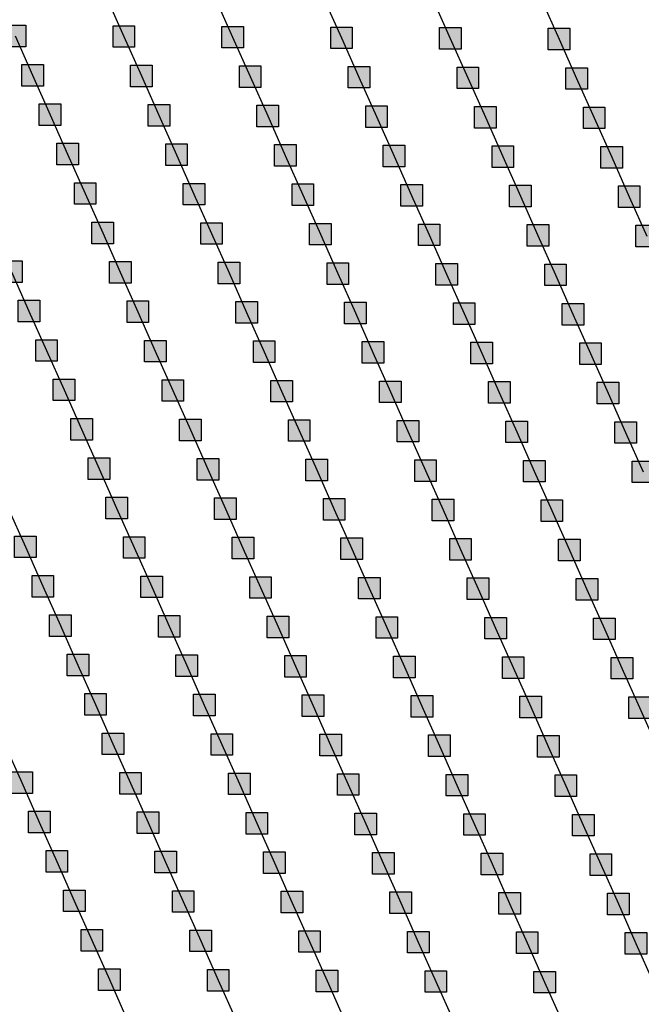
# Model space of a CAD drawing. Units: millimetres. Extents: x -2 to 772, y -2 to 772.
# Drawn here: x 562 to 577, y 439 to 462 of the extents above; entities that cross this region are included whole.
import ezdxf

# ---------------------------------------------------------------- set-up
doc = ezdxf.new("R2010")
doc.units = ezdxf.units.MM
doc.header["$MEASUREMENT"] = 0
doc.layers.add('Lateral pipes', color=7, linetype='Continuous')

msp = doc.modelspace()

# ---------------------------------------------------------------- hatches: boundary and pattern name
at = {"layer": 'Lateral pipes'}
for points in [[(562.459, 462.12), (562.459, 462.12), (562.459, 461.62), (561.959, 461.62), (561.959, 462.12), (562.459, 462.12), (562.459, 462.12)], [(564.984, 462.105), (564.984, 462.105), (564.984, 461.605), (564.484, 461.605), (564.484, 462.105), (564.984, 462.105), (564.984, 462.105)], [(567.508, 462.09), (567.508, 462.09), (567.508, 461.59), (567.008, 461.59), (567.008, 462.09), (567.508, 462.09), (567.508, 462.09)], [(570.032, 462.076), (570.032, 462.076), (570.032, 461.576), (569.532, 461.576), (569.532, 462.076), (570.032, 462.076), (570.032, 462.076)], [(572.556, 462.061), (572.556, 462.061), (572.556, 461.561), (572.056, 461.561), (572.056, 462.061), (572.556, 462.061), (572.556, 462.061)], [(575.081, 462.046), (575.081, 462.046), (575.081, 461.546), (574.581, 461.546), (574.581, 462.046), (575.081, 462.046), (575.081, 462.046)], [(562.866, 461.206), (562.866, 461.206), (562.866, 460.706), (562.366, 460.706), (562.366, 461.206), (562.866, 461.206), (562.866, 461.206)], [(565.39, 461.191), (565.39, 461.191), (565.39, 460.691), (564.89, 460.691), (564.89, 461.191), (565.39, 461.191), (565.39, 461.191)], [(567.915, 461.177), (567.915, 461.177), (567.915, 460.677), (567.415, 460.677), (567.415, 461.177), (567.915, 461.177), (567.915, 461.177)], [(570.439, 461.162), (570.439, 461.162), (570.439, 460.662), (569.939, 460.662), (569.939, 461.162), (570.439, 461.162), (570.439, 461.162)], [(572.963, 461.147), (572.963, 461.147), (572.963, 460.647), (572.463, 460.647), (572.463, 461.147), (572.963, 461.147), (572.963, 461.147)], [(575.487, 461.133), (575.487, 461.133), (575.487, 460.633), (574.987, 460.633), (574.987, 461.133), (575.487, 461.133), (575.487, 461.133)], [(563.273, 460.293), (563.273, 460.293), (563.273, 459.793), (562.773, 459.793), (562.773, 460.293), (563.273, 460.293), (563.273, 460.293)], [(565.797, 460.278), (565.797, 460.278), (565.797, 459.778), (565.297, 459.778), (565.297, 460.278), (565.797, 460.278), (565.797, 460.278)], [(568.321, 460.263), (568.321, 460.263), (568.321, 459.763), (567.821, 459.763), (567.821, 460.263), (568.321, 460.263), (568.321, 460.263)], [(570.846, 460.248), (570.846, 460.248), (570.846, 459.748), (570.346, 459.748), (570.346, 460.248), (570.846, 460.248), (570.846, 460.248)], [(573.37, 460.234), (573.37, 460.234), (573.37, 459.734), (572.87, 459.734), (572.87, 460.234), (573.37, 460.234), (573.37, 460.234)], [(575.894, 460.219), (575.894, 460.219), (575.894, 459.719), (575.394, 459.719), (575.394, 460.219), (575.894, 460.219), (575.894, 460.219)], [(563.68, 459.379), (563.68, 459.379), (563.68, 458.879), (563.18, 458.879), (563.18, 459.379), (563.68, 459.379), (563.68, 459.379)], [(566.204, 459.364), (566.204, 459.364), (566.204, 458.864), (565.704, 458.864), (565.704, 459.364), (566.204, 459.364), (566.204, 459.364)], [(568.728, 459.35), (568.728, 459.35), (568.728, 458.85), (568.228, 458.85), (568.228, 459.35), (568.728, 459.35), (568.728, 459.35)], [(571.252, 459.335), (571.252, 459.335), (571.252, 458.835), (570.752, 458.835), (570.752, 459.335), (571.252, 459.335), (571.252, 459.335)], [(573.776, 459.32), (573.776, 459.32), (573.776, 458.82), (573.276, 458.82), (573.276, 459.32), (573.776, 459.32), (573.776, 459.32)], [(576.301, 459.305), (576.301, 459.305), (576.301, 458.805), (575.801, 458.805), (575.801, 459.305), (576.301, 459.305), (576.301, 459.305)], [(564.086, 458.466), (564.086, 458.466), (564.086, 457.966), (563.586, 457.966), (563.586, 458.466), (564.086, 458.466), (564.086, 458.466)], [(566.611, 458.451), (566.611, 458.451), (566.611, 457.951), (566.111, 457.951), (566.111, 458.451), (566.611, 458.451), (566.611, 458.451)], [(569.135, 458.436), (569.135, 458.436), (569.135, 457.936), (568.635, 457.936), (568.635, 458.436), (569.135, 458.436), (569.135, 458.436)], [(571.659, 458.421), (571.659, 458.421), (571.659, 457.921), (571.159, 457.921), (571.159, 458.421), (571.659, 458.421), (571.659, 458.421)], [(574.183, 458.407), (574.183, 458.407), (574.183, 457.907), (573.683, 457.907), (573.683, 458.407), (574.183, 458.407), (574.183, 458.407)], [(576.707, 458.392), (576.707, 458.392), (576.707, 457.892), (576.207, 457.892), (576.207, 458.392), (576.707, 458.392), (576.707, 458.392)], [(564.493, 457.552), (564.493, 457.552), (564.493, 457.052), (563.993, 457.052), (563.993, 457.552), (564.493, 457.552), (564.493, 457.552)], [(567.017, 457.537), (567.017, 457.537), (567.017, 457.037), (566.517, 457.037), (566.517, 457.537), (567.017, 457.537), (567.017, 457.537)], [(569.542, 457.523), (569.542, 457.523), (569.542, 457.023), (569.042, 457.023), (569.042, 457.523), (569.542, 457.523), (569.542, 457.523)], [(572.066, 457.508), (572.066, 457.508), (572.066, 457.008), (571.566, 457.008), (571.566, 457.508), (572.066, 457.508), (572.066, 457.508)], [(574.59, 457.493), (574.59, 457.493), (574.59, 456.993), (574.09, 456.993), (574.09, 457.493), (574.59, 457.493), (574.59, 457.493)], [(577.114, 457.478), (577.114, 457.478), (577.114, 456.978), (576.614, 456.978), (576.614, 457.478), (577.114, 457.478), (577.114, 457.478)], [(562.376, 456.653), (562.376, 456.653), (562.376, 456.153), (561.876, 456.153), (561.876, 456.653), (562.376, 456.653), (562.376, 456.653)], [(564.9, 456.638), (564.9, 456.638), (564.9, 456.138), (564.4, 456.138), (564.4, 456.638), (564.9, 456.638), (564.9, 456.638)], [(567.424, 456.624), (567.424, 456.624), (567.424, 456.124), (566.924, 456.124), (566.924, 456.624), (567.424, 456.624), (567.424, 456.624)], [(569.948, 456.609), (569.948, 456.609), (569.948, 456.109), (569.448, 456.109), (569.448, 456.609), (569.948, 456.609), (569.948, 456.609)], [(572.472, 456.594), (572.472, 456.594), (572.472, 456.094), (571.972, 456.094), (571.972, 456.594), (572.472, 456.594), (572.472, 456.594)], [(574.997, 456.579), (574.997, 456.579), (574.997, 456.079), (574.497, 456.079), (574.497, 456.579), (574.997, 456.579), (574.997, 456.579)], [(562.782, 455.74), (562.782, 455.74), (562.782, 455.24), (562.282, 455.24), (562.282, 455.74), (562.782, 455.74), (562.782, 455.74)], [(565.307, 455.725), (565.307, 455.725), (565.307, 455.225), (564.807, 455.225), (564.807, 455.725), (565.307, 455.725), (565.307, 455.725)], [(567.831, 455.71), (567.831, 455.71), (567.831, 455.21), (567.331, 455.21), (567.331, 455.71), (567.831, 455.71), (567.831, 455.71)], [(570.355, 455.695), (570.355, 455.695), (570.355, 455.195), (569.855, 455.195), (569.855, 455.695), (570.355, 455.695), (570.355, 455.695)], [(572.879, 455.681), (572.879, 455.681), (572.879, 455.181), (572.379, 455.181), (572.379, 455.681), (572.879, 455.681), (572.879, 455.681)], [(575.403, 455.666), (575.403, 455.666), (575.403, 455.166), (574.903, 455.166), (574.903, 455.666), (575.403, 455.666), (575.403, 455.666)], [(563.189, 454.826), (563.189, 454.826), (563.189, 454.326), (562.689, 454.326), (562.689, 454.826), (563.189, 454.826), (563.189, 454.826)], [(565.713, 454.811), (565.713, 454.811), (565.713, 454.311), (565.213, 454.311), (565.213, 454.811), (565.713, 454.811), (565.713, 454.811)], [(568.238, 454.797), (568.238, 454.797), (568.238, 454.297), (567.738, 454.297), (567.738, 454.797), (568.238, 454.797), (568.238, 454.797)], [(570.762, 454.782), (570.762, 454.782), (570.762, 454.282), (570.262, 454.282), (570.262, 454.782), (570.762, 454.782), (570.762, 454.782)], [(573.286, 454.767), (573.286, 454.767), (573.286, 454.267), (572.786, 454.267), (572.786, 454.767), (573.286, 454.767), (573.286, 454.767)], [(575.81, 454.752), (575.81, 454.752), (575.81, 454.252), (575.31, 454.252), (575.31, 454.752), (575.81, 454.752), (575.81, 454.752)], [(563.596, 453.913), (563.596, 453.913), (563.596, 453.413), (563.096, 453.413), (563.096, 453.913), (563.596, 453.913), (563.596, 453.913)], [(566.12, 453.898), (566.12, 453.898), (566.12, 453.398), (565.62, 453.398), (565.62, 453.898), (566.12, 453.898), (566.12, 453.898)], [(568.644, 453.883), (568.644, 453.883), (568.644, 453.383), (568.144, 453.383), (568.144, 453.883), (568.644, 453.883), (568.644, 453.883)], [(571.168, 453.868), (571.168, 453.868), (571.168, 453.368), (570.668, 453.368), (570.668, 453.868), (571.168, 453.868), (571.168, 453.868)], [(573.693, 453.854), (573.693, 453.854), (573.693, 453.354), (573.193, 453.354), (573.193, 453.854), (573.693, 453.854), (573.693, 453.854)], [(576.217, 453.839), (576.217, 453.839), (576.217, 453.339), (575.717, 453.339), (575.717, 453.839), (576.217, 453.839), (576.217, 453.839)], [(564.003, 452.999), (564.003, 452.999), (564.003, 452.499), (563.503, 452.499), (563.503, 452.999), (564.003, 452.999), (564.003, 452.999)], [(566.527, 452.984), (566.527, 452.984), (566.527, 452.484), (566.027, 452.484), (566.027, 452.984), (566.527, 452.984), (566.527, 452.984)], [(569.051, 452.97), (569.051, 452.97), (569.051, 452.47), (568.551, 452.47), (568.551, 452.97), (569.051, 452.97), (569.051, 452.97)], [(571.575, 452.955), (571.575, 452.955), (571.575, 452.455), (571.075, 452.455), (571.075, 452.955), (571.575, 452.955), (571.575, 452.955)], [(574.099, 452.94), (574.099, 452.94), (574.099, 452.44), (573.599, 452.44), (573.599, 452.94), (574.099, 452.94), (574.099, 452.94)], [(576.624, 452.925), (576.624, 452.925), (576.624, 452.425), (576.124, 452.425), (576.124, 452.925), (576.624, 452.925), (576.624, 452.925)], [(564.409, 452.085), (564.409, 452.085), (564.409, 451.585), (563.909, 451.585), (563.909, 452.085), (564.409, 452.085), (564.409, 452.085)], [(566.934, 452.071), (566.934, 452.071), (566.934, 451.571), (566.434, 451.571), (566.434, 452.071), (566.934, 452.071), (566.934, 452.071)], [(569.458, 452.056), (569.458, 452.056), (569.458, 451.556), (568.958, 451.556), (568.958, 452.056), (569.458, 452.056), (569.458, 452.056)], [(571.982, 452.041), (571.982, 452.041), (571.982, 451.541), (571.482, 451.541), (571.482, 452.041), (571.982, 452.041), (571.982, 452.041)], [(574.506, 452.027), (574.506, 452.027), (574.506, 451.527), (574.006, 451.527), (574.006, 452.027), (574.506, 452.027), (574.506, 452.027)], [(577.03, 452.012), (577.03, 452.012), (577.03, 451.512), (576.53, 451.512), (576.53, 452.012), (577.03, 452.012), (577.03, 452.012)], [(564.816, 451.172), (564.816, 451.172), (564.816, 450.672), (564.316, 450.672), (564.316, 451.172), (564.816, 451.172), (564.816, 451.172)], [(567.34, 451.157), (567.34, 451.157), (567.34, 450.657), (566.84, 450.657), (566.84, 451.157), (567.34, 451.157), (567.34, 451.157)], [(569.864, 451.142), (569.864, 451.142), (569.864, 450.642), (569.364, 450.642), (569.364, 451.142), (569.864, 451.142), (569.864, 451.142)], [(572.389, 451.128), (572.389, 451.128), (572.389, 450.628), (571.889, 450.628), (571.889, 451.128), (572.389, 451.128), (572.389, 451.128)], [(574.913, 451.113), (574.913, 451.113), (574.913, 450.613), (574.413, 450.613), (574.413, 451.113), (574.913, 451.113), (574.913, 451.113)], [(562.699, 450.273), (562.699, 450.273), (562.699, 449.773), (562.199, 449.773), (562.199, 450.273), (562.699, 450.273), (562.699, 450.273)], [(565.223, 450.258), (565.223, 450.258), (565.223, 449.758), (564.723, 449.758), (564.723, 450.258), (565.223, 450.258), (565.223, 450.258)], [(567.747, 450.244), (567.747, 450.244), (567.747, 449.744), (567.247, 449.744), (567.247, 450.244), (567.747, 450.244), (567.747, 450.244)], [(570.271, 450.229), (570.271, 450.229), (570.271, 449.729), (569.771, 449.729), (569.771, 450.229), (570.271, 450.229), (570.271, 450.229)], [(572.795, 450.214), (572.795, 450.214), (572.795, 449.714), (572.295, 449.714), (572.295, 450.214), (572.795, 450.214), (572.795, 450.214)], [(575.32, 450.199), (575.32, 450.199), (575.32, 449.699), (574.82, 449.699), (574.82, 450.199), (575.32, 450.199), (575.32, 450.199)], [(563.105, 449.359), (563.105, 449.359), (563.105, 448.859), (562.605, 448.859), (562.605, 449.359), (563.105, 449.359), (563.105, 449.359)], [(565.63, 449.345), (565.63, 449.345), (565.63, 448.845), (565.13, 448.845), (565.13, 449.345), (565.63, 449.345), (565.63, 449.345)], [(568.154, 449.33), (568.154, 449.33), (568.154, 448.83), (567.654, 448.83), (567.654, 449.33), (568.154, 449.33), (568.154, 449.33)], [(570.678, 449.315), (570.678, 449.315), (570.678, 448.815), (570.178, 448.815), (570.178, 449.315), (570.678, 449.315), (570.678, 449.315)], [(573.202, 449.301), (573.202, 449.301), (573.202, 448.801), (572.702, 448.801), (572.702, 449.301), (573.202, 449.301), (573.202, 449.301)], [(575.726, 449.286), (575.726, 449.286), (575.726, 448.786), (575.226, 448.786), (575.226, 449.286), (575.726, 449.286), (575.726, 449.286)], [(563.512, 448.446), (563.512, 448.446), (563.512, 447.946), (563.012, 447.946), (563.012, 448.446), (563.512, 448.446), (563.512, 448.446)], [(566.036, 448.431), (566.036, 448.431), (566.036, 447.931), (565.536, 447.931), (565.536, 448.431), (566.036, 448.431), (566.036, 448.431)], [(568.56, 448.417), (568.56, 448.417), (568.56, 447.917), (568.06, 447.917), (568.06, 448.417), (568.56, 448.417), (568.56, 448.417)], [(571.085, 448.402), (571.085, 448.402), (571.085, 447.902), (570.585, 447.902), (570.585, 448.402), (571.085, 448.402), (571.085, 448.402)], [(573.609, 448.387), (573.609, 448.387), (573.609, 447.887), (573.109, 447.887), (573.109, 448.387), (573.609, 448.387), (573.609, 448.387)], [(576.133, 448.372), (576.133, 448.372), (576.133, 447.872), (575.633, 447.872), (575.633, 448.372), (576.133, 448.372), (576.133, 448.372)], [(563.919, 447.532), (563.919, 447.532), (563.919, 447.032), (563.419, 447.032), (563.419, 447.532), (563.919, 447.532), (563.919, 447.532)], [(566.443, 447.518), (566.443, 447.518), (566.443, 447.018), (565.943, 447.018), (565.943, 447.518), (566.443, 447.518), (566.443, 447.518)], [(568.967, 447.503), (568.967, 447.503), (568.967, 447.003), (568.467, 447.003), (568.467, 447.503), (568.967, 447.503), (568.967, 447.503)], [(571.491, 447.488), (571.491, 447.488), (571.491, 446.988), (570.991, 446.988), (570.991, 447.488), (571.491, 447.488), (571.491, 447.488)], [(574.016, 447.474), (574.016, 447.474), (574.016, 446.974), (573.516, 446.974), (573.516, 447.474), (574.016, 447.474), (574.016, 447.474)], [(576.54, 447.459), (576.54, 447.459), (576.54, 446.959), (576.04, 446.959), (576.04, 447.459), (576.54, 447.459), (576.54, 447.459)], [(564.326, 446.619), (564.326, 446.619), (564.326, 446.119), (563.826, 446.119), (563.826, 446.619), (564.326, 446.619), (564.326, 446.619)], [(566.85, 446.604), (566.85, 446.604), (566.85, 446.104), (566.35, 446.104), (566.35, 446.604), (566.85, 446.604), (566.85, 446.604)], [(569.374, 446.589), (569.374, 446.589), (569.374, 446.089), (568.874, 446.089), (568.874, 446.589), (569.374, 446.589), (569.374, 446.589)], [(571.898, 446.575), (571.898, 446.575), (571.898, 446.075), (571.398, 446.075), (571.398, 446.575), (571.898, 446.575), (571.898, 446.575)], [(574.422, 446.56), (574.422, 446.56), (574.422, 446.06), (573.922, 446.06), (573.922, 446.56), (574.422, 446.56), (574.422, 446.56)], [(576.947, 446.545), (576.947, 446.545), (576.947, 446.045), (576.447, 446.045), (576.447, 446.545), (576.947, 446.545), (576.947, 446.545)], [(564.732, 445.705), (564.732, 445.705), (564.732, 445.205), (564.232, 445.205), (564.232, 445.705), (564.732, 445.705), (564.732, 445.705)], [(567.256, 445.691), (567.256, 445.691), (567.256, 445.191), (566.756, 445.191), (566.756, 445.691), (567.256, 445.691), (567.256, 445.691)], [(569.781, 445.676), (569.781, 445.676), (569.781, 445.176), (569.281, 445.176), (569.281, 445.676), (569.781, 445.676), (569.781, 445.676)], [(572.305, 445.661), (572.305, 445.661), (572.305, 445.161), (571.805, 445.161), (571.805, 445.661), (572.305, 445.661), (572.305, 445.661)], [(574.829, 445.646), (574.829, 445.646), (574.829, 445.146), (574.329, 445.146), (574.329, 445.646), (574.829, 445.646), (574.829, 445.646)], [(562.615, 444.807), (562.615, 444.807), (562.615, 444.307), (562.115, 444.307), (562.115, 444.807), (562.615, 444.807), (562.615, 444.807)], [(565.139, 444.792), (565.139, 444.792), (565.139, 444.292), (564.639, 444.292), (564.639, 444.792), (565.139, 444.792), (565.139, 444.792)], [(567.663, 444.777), (567.663, 444.777), (567.663, 444.277), (567.163, 444.277), (567.163, 444.777), (567.663, 444.777), (567.663, 444.777)], [(570.187, 444.762), (570.187, 444.762), (570.187, 444.262), (569.687, 444.262), (569.687, 444.762), (570.187, 444.762), (570.187, 444.762)], [(572.712, 444.748), (572.712, 444.748), (572.712, 444.248), (572.212, 444.248), (572.212, 444.748), (572.712, 444.748), (572.712, 444.748)], [(575.236, 444.733), (575.236, 444.733), (575.236, 444.233), (574.736, 444.233), (574.736, 444.733), (575.236, 444.733), (575.236, 444.733)], [(563.021, 443.893), (563.021, 443.893), (563.021, 443.393), (562.521, 443.393), (562.521, 443.893), (563.021, 443.893), (563.021, 443.893)], [(565.546, 443.878), (565.546, 443.878), (565.546, 443.378), (565.046, 443.378), (565.046, 443.878), (565.546, 443.878), (565.546, 443.878)], [(568.07, 443.863), (568.07, 443.863), (568.07, 443.363), (567.57, 443.363), (567.57, 443.863), (568.07, 443.863), (568.07, 443.863)], [(570.594, 443.849), (570.594, 443.849), (570.594, 443.349), (570.094, 443.349), (570.094, 443.849), (570.594, 443.849), (570.594, 443.849)], [(573.118, 443.834), (573.118, 443.834), (573.118, 443.334), (572.618, 443.334), (572.618, 443.834), (573.118, 443.834), (573.118, 443.834)], [(575.643, 443.819), (575.643, 443.819), (575.643, 443.319), (575.143, 443.319), (575.143, 443.819), (575.643, 443.819), (575.643, 443.819)], [(563.428, 442.979), (563.428, 442.979), (563.428, 442.479), (562.928, 442.479), (562.928, 442.979), (563.428, 442.979), (563.428, 442.979)], [(565.952, 442.965), (565.952, 442.965), (565.952, 442.465), (565.452, 442.465), (565.452, 442.965), (565.952, 442.965), (565.952, 442.965)], [(568.477, 442.95), (568.477, 442.95), (568.477, 442.45), (567.977, 442.45), (567.977, 442.95), (568.477, 442.95), (568.477, 442.95)], [(571.001, 442.935), (571.001, 442.935), (571.001, 442.435), (570.501, 442.435), (570.501, 442.935), (571.001, 442.935), (571.001, 442.935)], [(573.525, 442.921), (573.525, 442.921), (573.525, 442.421), (573.025, 442.421), (573.025, 442.921), (573.525, 442.921), (573.525, 442.921)], [(576.049, 442.906), (576.049, 442.906), (576.049, 442.406), (575.549, 442.406), (575.549, 442.906), (576.049, 442.906), (576.049, 442.906)], [(563.835, 442.066), (563.835, 442.066), (563.835, 441.566), (563.335, 441.566), (563.335, 442.066), (563.835, 442.066), (563.835, 442.066)], [(566.359, 442.051), (566.359, 442.051), (566.359, 441.551), (565.859, 441.551), (565.859, 442.051), (566.359, 442.051), (566.359, 442.051)], [(568.883, 442.036), (568.883, 442.036), (568.883, 441.536), (568.383, 441.536), (568.383, 442.036), (568.883, 442.036), (568.883, 442.036)], [(571.408, 442.022), (571.408, 442.022), (571.408, 441.522), (570.908, 441.522), (570.908, 442.022), (571.408, 442.022), (571.408, 442.022)], [(573.932, 442.007), (573.932, 442.007), (573.932, 441.507), (573.432, 441.507), (573.432, 442.007), (573.932, 442.007), (573.932, 442.007)], [(576.456, 441.992), (576.456, 441.992), (576.456, 441.492), (575.956, 441.492), (575.956, 441.992), (576.456, 441.992), (576.456, 441.992)], [(564.242, 441.152), (564.242, 441.152), (564.242, 440.652), (563.742, 440.652), (563.742, 441.152), (564.242, 441.152), (564.242, 441.152)], [(566.766, 441.138), (566.766, 441.138), (566.766, 440.638), (566.266, 440.638), (566.266, 441.138), (566.766, 441.138), (566.766, 441.138)], [(569.29, 441.123), (569.29, 441.123), (569.29, 440.623), (568.79, 440.623), (568.79, 441.123), (569.29, 441.123), (569.29, 441.123)], [(571.814, 441.108), (571.814, 441.108), (571.814, 440.608), (571.314, 440.608), (571.314, 441.108), (571.814, 441.108), (571.814, 441.108)], [(574.339, 441.093), (574.339, 441.093), (574.339, 440.593), (573.839, 440.593), (573.839, 441.093), (574.339, 441.093), (574.339, 441.093)], [(576.863, 441.079), (576.863, 441.079), (576.863, 440.579), (576.363, 440.579), (576.363, 441.079), (576.863, 441.079), (576.863, 441.079)], [(564.648, 440.239), (564.648, 440.239), (564.648, 439.739), (564.148, 439.739), (564.148, 440.239), (564.648, 440.239), (564.648, 440.239)], [(567.173, 440.224), (567.173, 440.224), (567.173, 439.724), (566.673, 439.724), (566.673, 440.224), (567.173, 440.224), (567.173, 440.224)], [(569.697, 440.209), (569.697, 440.209), (569.697, 439.709), (569.197, 439.709), (569.197, 440.209), (569.697, 440.209), (569.697, 440.209)], [(572.221, 440.195), (572.221, 440.195), (572.221, 439.695), (571.721, 439.695), (571.721, 440.195), (572.221, 440.195), (572.221, 440.195)], [(574.745, 440.18), (574.745, 440.18), (574.745, 439.68), (574.245, 439.68), (574.245, 440.18), (574.745, 440.18), (574.745, 440.18)]]:
    msp.add_hatch(color=150, dxfattribs=at).paths.add_polyline_path(points)

# ---------------------------------------------------------------- linework, layer by layer
at = {"layer": 'Lateral pipes', "color": 9}
for p, q in [((564.327, 462.769), (564.734, 461.855)), ((566.851, 462.754), (567.258, 461.84)), ((569.375, 462.739), (569.782, 461.826)), ((571.9, 462.724), (572.306, 461.811)), ((574.424, 462.71), (574.831, 461.796)), ((562.209, 461.87), (562.616, 460.956)), ((564.734, 461.855), (565.14, 460.941)), ((567.258, 461.84), (567.665, 460.927)), ((569.782, 461.826), (570.189, 460.912)), ((572.306, 461.811), (572.713, 460.897)), ((574.831, 461.796), (575.237, 460.883)), ((562.616, 460.956), (563.023, 460.043)), ((565.14, 460.941), (565.547, 460.028)), ((567.665, 460.927), (568.071, 460.013)), ((570.189, 460.912), (570.596, 459.998)), ((572.713, 460.897), (573.12, 459.984)), ((575.237, 460.883), (575.644, 459.969)), ((563.023, 460.043), (563.43, 459.129)), ((565.547, 460.028), (565.954, 459.114)), ((568.071, 460.013), (568.478, 459.1)), ((570.596, 459.998), (571.002, 459.085)), ((573.12, 459.984), (573.526, 459.07)), ((575.644, 459.969), (576.051, 459.055)), ((563.43, 459.129), (563.836, 458.216)), ((565.954, 459.114), (566.361, 458.201)), ((568.478, 459.1), (568.885, 458.186)), ((571.002, 459.085), (571.409, 458.171)), ((573.526, 459.07), (573.933, 458.157)), ((576.051, 459.055), (576.457, 458.142)), ((563.836, 458.216), (564.243, 457.302)), ((566.361, 458.201), (566.767, 457.287)), ((568.885, 458.186), (569.292, 457.273)), ((571.409, 458.171), (571.816, 457.258)), ((573.933, 458.157), (574.34, 457.243)), ((576.457, 458.142), (576.864, 457.228)), ((564.243, 457.302), (564.65, 456.388)), ((566.767, 457.287), (567.174, 456.374)), ((569.292, 457.273), (569.698, 456.359)), ((571.816, 457.258), (572.222, 456.344)), ((574.34, 457.243), (574.747, 456.329)), ((562.126, 456.403), (562.532, 455.49)), ((564.65, 456.388), (565.057, 455.475)), ((567.174, 456.374), (567.581, 455.46)), ((569.698, 456.359), (570.105, 455.445)), ((572.222, 456.344), (572.629, 455.431)), ((574.747, 456.329), (575.153, 455.416)), ((562.532, 455.49), (562.939, 454.576)), ((565.057, 455.475), (565.463, 454.561)), ((567.581, 455.46), (567.988, 454.547)), ((570.105, 455.445), (570.512, 454.532)), ((572.629, 455.431), (573.036, 454.517)), ((575.153, 455.416), (575.56, 454.502)), ((562.939, 454.576), (563.346, 453.663)), ((565.463, 454.561), (565.87, 453.648)), ((567.988, 454.547), (568.394, 453.633)), ((570.512, 454.532), (570.918, 453.618)), ((573.036, 454.517), (573.443, 453.604)), ((575.56, 454.502), (575.967, 453.589)), ((563.346, 453.663), (563.753, 452.749)), ((565.87, 453.648), (566.277, 452.734)), ((568.394, 453.633), (568.801, 452.72)), ((570.918, 453.618), (571.325, 452.705)), ((573.443, 453.604), (573.849, 452.69)), ((575.967, 453.589), (576.374, 452.675)), ((563.753, 452.749), (564.159, 451.835)), ((566.277, 452.734), (566.684, 451.821)), ((568.801, 452.72), (569.208, 451.806)), ((571.325, 452.705), (571.732, 451.791)), ((573.849, 452.69), (574.256, 451.777)), ((576.374, 452.675), (576.78, 451.762)), ((564.159, 451.835), (564.566, 450.922)), ((566.684, 451.821), (567.09, 450.907)), ((569.208, 451.806), (569.614, 450.892)), ((571.732, 451.791), (572.139, 450.878)), ((574.256, 451.777), (574.663, 450.863)), ((562.042, 450.937), (562.449, 450.023)), ((564.566, 450.922), (564.973, 450.008)), ((567.09, 450.907), (567.497, 449.994)), ((569.614, 450.892), (570.021, 449.979)), ((572.139, 450.878), (572.545, 449.964)), ((574.663, 450.863), (575.07, 449.949)), ((562.449, 450.023), (562.855, 449.109)), ((564.973, 450.008), (565.38, 449.095)), ((567.497, 449.994), (567.904, 449.08)), ((570.021, 449.979), (570.428, 449.065)), ((572.545, 449.964), (572.952, 449.051)), ((575.07, 449.949), (575.476, 449.036)), ((562.855, 449.109), (563.262, 448.196)), ((565.38, 449.095), (565.786, 448.181)), ((567.904, 449.08), (568.31, 448.167)), ((570.428, 449.065), (570.835, 448.152)), ((572.952, 449.051), (573.359, 448.137)), ((575.476, 449.036), (575.883, 448.122)), ((563.262, 448.196), (563.669, 447.282)), ((565.786, 448.181), (566.193, 447.268)), ((568.31, 448.167), (568.717, 447.253)), ((570.835, 448.152), (571.241, 447.238)), ((573.359, 448.137), (573.766, 447.224)), ((575.883, 448.122), (576.29, 447.209)), ((563.669, 447.282), (564.076, 446.369)), ((566.193, 447.268), (566.6, 446.354)), ((568.717, 447.253), (569.124, 446.339)), ((571.241, 447.238), (571.648, 446.325)), ((573.766, 447.224), (574.172, 446.31)), ((576.29, 447.209), (576.697, 446.295)), ((564.076, 446.369), (564.482, 445.455)), ((566.6, 446.354), (567.006, 445.441)), ((569.124, 446.339), (569.531, 445.426)), ((571.648, 446.325), (572.055, 445.411)), ((574.172, 446.31), (574.579, 445.396)), ((576.697, 446.295), (577.103, 445.382)), ((561.958, 445.47), (562.365, 444.557)), ((564.482, 445.455), (564.889, 444.542)), ((567.006, 445.441), (567.413, 444.527)), ((569.531, 445.426), (569.937, 444.512)), ((572.055, 445.411), (572.462, 444.498)), ((574.579, 445.396), (574.986, 444.483)), ((562.365, 444.557), (562.771, 443.643)), ((564.889, 444.542), (565.296, 443.628)), ((567.413, 444.527), (567.82, 443.613)), ((569.937, 444.512), (570.344, 443.599)), ((572.462, 444.498), (572.868, 443.584)), ((574.986, 444.483), (575.393, 443.569)), ((562.771, 443.643), (563.178, 442.729)), ((565.296, 443.628), (565.702, 442.715)), ((567.82, 443.613), (568.227, 442.7)), ((570.344, 443.599), (570.751, 442.685)), ((572.868, 443.584), (573.275, 442.671)), ((575.393, 443.569), (575.799, 442.656)), ((563.178, 442.729), (563.585, 441.816)), ((565.702, 442.715), (566.109, 441.801)), ((568.227, 442.7), (568.633, 441.786)), ((570.751, 442.685), (571.158, 441.772)), ((573.275, 442.671), (573.682, 441.757)), ((575.799, 442.656), (576.206, 441.742)), ((563.585, 441.816), (563.992, 440.902)), ((566.109, 441.801), (566.516, 440.888)), ((568.633, 441.786), (569.04, 440.873)), ((571.158, 441.772), (571.564, 440.858)), ((573.682, 441.757), (574.089, 440.843)), ((576.206, 441.742), (576.613, 440.829)), ((563.992, 440.902), (564.398, 439.989)), ((566.516, 440.888), (566.923, 439.974)), ((569.04, 440.873), (569.447, 439.959)), ((571.564, 440.858), (571.971, 439.945)), ((574.089, 440.843), (574.495, 439.93)), ((576.613, 440.829), (577.02, 439.915)), ((564.398, 439.989), (564.805, 439.075)), ((566.923, 439.974), (567.329, 439.061)), ((569.447, 439.959), (569.854, 439.046)), ((571.971, 439.945), (572.378, 439.031)), ((574.495, 439.93), (574.902, 439.016))]:
    msp.add_line(p, q, dxfattribs=at)
at = {"layer": 'Lateral pipes', "color": 150}
for points in [[(562.459, 462.12), (562.459, 462.12), (562.459, 461.62), (561.959, 461.62), (561.959, 462.12), (562.459, 462.12), (562.459, 462.12)], [(564.984, 462.105), (564.984, 462.105), (564.984, 461.605), (564.484, 461.605), (564.484, 462.105), (564.984, 462.105), (564.984, 462.105)], [(567.508, 462.09), (567.508, 462.09), (567.508, 461.59), (567.008, 461.59), (567.008, 462.09), (567.508, 462.09), (567.508, 462.09)], [(570.032, 462.076), (570.032, 462.076), (570.032, 461.576), (569.532, 461.576), (569.532, 462.076), (570.032, 462.076), (570.032, 462.076)], [(572.556, 462.061), (572.556, 462.061), (572.556, 461.561), (572.056, 461.561), (572.056, 462.061), (572.556, 462.061), (572.556, 462.061)], [(575.081, 462.046), (575.081, 462.046), (575.081, 461.546), (574.581, 461.546), (574.581, 462.046), (575.081, 462.046), (575.081, 462.046)], [(562.866, 461.206), (562.866, 461.206), (562.866, 460.706), (562.366, 460.706), (562.366, 461.206), (562.866, 461.206), (562.866, 461.206)], [(565.39, 461.191), (565.39, 461.191), (565.39, 460.691), (564.89, 460.691), (564.89, 461.191), (565.39, 461.191), (565.39, 461.191)], [(567.915, 461.177), (567.915, 461.177), (567.915, 460.677), (567.415, 460.677), (567.415, 461.177), (567.915, 461.177), (567.915, 461.177)], [(570.439, 461.162), (570.439, 461.162), (570.439, 460.662), (569.939, 460.662), (569.939, 461.162), (570.439, 461.162), (570.439, 461.162)], [(572.963, 461.147), (572.963, 461.147), (572.963, 460.647), (572.463, 460.647), (572.463, 461.147), (572.963, 461.147), (572.963, 461.147)], [(575.487, 461.133), (575.487, 461.133), (575.487, 460.633), (574.987, 460.633), (574.987, 461.133), (575.487, 461.133), (575.487, 461.133)], [(563.273, 460.293), (563.273, 460.293), (563.273, 459.793), (562.773, 459.793), (562.773, 460.293), (563.273, 460.293), (563.273, 460.293)], [(565.797, 460.278), (565.797, 460.278), (565.797, 459.778), (565.297, 459.778), (565.297, 460.278), (565.797, 460.278), (565.797, 460.278)], [(568.321, 460.263), (568.321, 460.263), (568.321, 459.763), (567.821, 459.763), (567.821, 460.263), (568.321, 460.263), (568.321, 460.263)], [(570.846, 460.248), (570.846, 460.248), (570.846, 459.748), (570.346, 459.748), (570.346, 460.248), (570.846, 460.248), (570.846, 460.248)], [(573.37, 460.234), (573.37, 460.234), (573.37, 459.734), (572.87, 459.734), (572.87, 460.234), (573.37, 460.234), (573.37, 460.234)], [(575.894, 460.219), (575.894, 460.219), (575.894, 459.719), (575.394, 459.719), (575.394, 460.219), (575.894, 460.219), (575.894, 460.219)], [(563.68, 459.379), (563.68, 459.379), (563.68, 458.879), (563.18, 458.879), (563.18, 459.379), (563.68, 459.379), (563.68, 459.379)], [(566.204, 459.364), (566.204, 459.364), (566.204, 458.864), (565.704, 458.864), (565.704, 459.364), (566.204, 459.364), (566.204, 459.364)], [(568.728, 459.35), (568.728, 459.35), (568.728, 458.85), (568.228, 458.85), (568.228, 459.35), (568.728, 459.35), (568.728, 459.35)], [(571.252, 459.335), (571.252, 459.335), (571.252, 458.835), (570.752, 458.835), (570.752, 459.335), (571.252, 459.335), (571.252, 459.335)], [(573.776, 459.32), (573.776, 459.32), (573.776, 458.82), (573.276, 458.82), (573.276, 459.32), (573.776, 459.32), (573.776, 459.32)], [(576.301, 459.305), (576.301, 459.305), (576.301, 458.805), (575.801, 458.805), (575.801, 459.305), (576.301, 459.305), (576.301, 459.305)], [(564.086, 458.466), (564.086, 458.466), (564.086, 457.966), (563.586, 457.966), (563.586, 458.466), (564.086, 458.466), (564.086, 458.466)], [(566.611, 458.451), (566.611, 458.451), (566.611, 457.951), (566.111, 457.951), (566.111, 458.451), (566.611, 458.451), (566.611, 458.451)], [(569.135, 458.436), (569.135, 458.436), (569.135, 457.936), (568.635, 457.936), (568.635, 458.436), (569.135, 458.436), (569.135, 458.436)], [(571.659, 458.421), (571.659, 458.421), (571.659, 457.921), (571.159, 457.921), (571.159, 458.421), (571.659, 458.421), (571.659, 458.421)], [(574.183, 458.407), (574.183, 458.407), (574.183, 457.907), (573.683, 457.907), (573.683, 458.407), (574.183, 458.407), (574.183, 458.407)], [(576.707, 458.392), (576.707, 458.392), (576.707, 457.892), (576.207, 457.892), (576.207, 458.392), (576.707, 458.392), (576.707, 458.392)], [(564.493, 457.552), (564.493, 457.552), (564.493, 457.052), (563.993, 457.052), (563.993, 457.552), (564.493, 457.552), (564.493, 457.552)], [(567.017, 457.537), (567.017, 457.537), (567.017, 457.037), (566.517, 457.037), (566.517, 457.537), (567.017, 457.537), (567.017, 457.537)], [(569.542, 457.523), (569.542, 457.523), (569.542, 457.023), (569.042, 457.023), (569.042, 457.523), (569.542, 457.523), (569.542, 457.523)], [(572.066, 457.508), (572.066, 457.508), (572.066, 457.008), (571.566, 457.008), (571.566, 457.508), (572.066, 457.508), (572.066, 457.508)], [(574.59, 457.493), (574.59, 457.493), (574.59, 456.993), (574.09, 456.993), (574.09, 457.493), (574.59, 457.493), (574.59, 457.493)], [(577.114, 457.478), (577.114, 457.478), (577.114, 456.978), (576.614, 456.978), (576.614, 457.478), (577.114, 457.478), (577.114, 457.478)], [(562.376, 456.653), (562.376, 456.653), (562.376, 456.153), (561.876, 456.153), (561.876, 456.653), (562.376, 456.653), (562.376, 456.653)], [(564.9, 456.638), (564.9, 456.638), (564.9, 456.138), (564.4, 456.138), (564.4, 456.638), (564.9, 456.638), (564.9, 456.638)], [(567.424, 456.624), (567.424, 456.624), (567.424, 456.124), (566.924, 456.124), (566.924, 456.624), (567.424, 456.624), (567.424, 456.624)], [(569.948, 456.609), (569.948, 456.609), (569.948, 456.109), (569.448, 456.109), (569.448, 456.609), (569.948, 456.609), (569.948, 456.609)], [(572.472, 456.594), (572.472, 456.594), (572.472, 456.094), (571.972, 456.094), (571.972, 456.594), (572.472, 456.594), (572.472, 456.594)], [(574.997, 456.579), (574.997, 456.579), (574.997, 456.079), (574.497, 456.079), (574.497, 456.579), (574.997, 456.579), (574.997, 456.579)], [(562.782, 455.74), (562.782, 455.74), (562.782, 455.24), (562.282, 455.24), (562.282, 455.74), (562.782, 455.74), (562.782, 455.74)], [(565.307, 455.725), (565.307, 455.725), (565.307, 455.225), (564.807, 455.225), (564.807, 455.725), (565.307, 455.725), (565.307, 455.725)], [(567.831, 455.71), (567.831, 455.71), (567.831, 455.21), (567.331, 455.21), (567.331, 455.71), (567.831, 455.71), (567.831, 455.71)], [(570.355, 455.695), (570.355, 455.695), (570.355, 455.195), (569.855, 455.195), (569.855, 455.695), (570.355, 455.695), (570.355, 455.695)], [(572.879, 455.681), (572.879, 455.681), (572.879, 455.181), (572.379, 455.181), (572.379, 455.681), (572.879, 455.681), (572.879, 455.681)], [(575.403, 455.666), (575.403, 455.666), (575.403, 455.166), (574.903, 455.166), (574.903, 455.666), (575.403, 455.666), (575.403, 455.666)], [(563.189, 454.826), (563.189, 454.826), (563.189, 454.326), (562.689, 454.326), (562.689, 454.826), (563.189, 454.826), (563.189, 454.826)], [(565.713, 454.811), (565.713, 454.811), (565.713, 454.311), (565.213, 454.311), (565.213, 454.811), (565.713, 454.811), (565.713, 454.811)], [(568.238, 454.797), (568.238, 454.797), (568.238, 454.297), (567.738, 454.297), (567.738, 454.797), (568.238, 454.797), (568.238, 454.797)], [(570.762, 454.782), (570.762, 454.782), (570.762, 454.282), (570.262, 454.282), (570.262, 454.782), (570.762, 454.782), (570.762, 454.782)], [(573.286, 454.767), (573.286, 454.767), (573.286, 454.267), (572.786, 454.267), (572.786, 454.767), (573.286, 454.767), (573.286, 454.767)], [(575.81, 454.752), (575.81, 454.752), (575.81, 454.252), (575.31, 454.252), (575.31, 454.752), (575.81, 454.752), (575.81, 454.752)], [(563.596, 453.913), (563.596, 453.913), (563.596, 453.413), (563.096, 453.413), (563.096, 453.913), (563.596, 453.913), (563.596, 453.913)], [(566.12, 453.898), (566.12, 453.898), (566.12, 453.398), (565.62, 453.398), (565.62, 453.898), (566.12, 453.898), (566.12, 453.898)], [(568.644, 453.883), (568.644, 453.883), (568.644, 453.383), (568.144, 453.383), (568.144, 453.883), (568.644, 453.883), (568.644, 453.883)], [(571.168, 453.868), (571.168, 453.868), (571.168, 453.368), (570.668, 453.368), (570.668, 453.868), (571.168, 453.868), (571.168, 453.868)], [(573.693, 453.854), (573.693, 453.854), (573.693, 453.354), (573.193, 453.354), (573.193, 453.854), (573.693, 453.854), (573.693, 453.854)], [(576.217, 453.839), (576.217, 453.839), (576.217, 453.339), (575.717, 453.339), (575.717, 453.839), (576.217, 453.839), (576.217, 453.839)], [(564.003, 452.999), (564.003, 452.999), (564.003, 452.499), (563.503, 452.499), (563.503, 452.999), (564.003, 452.999), (564.003, 452.999)], [(566.527, 452.984), (566.527, 452.984), (566.527, 452.484), (566.027, 452.484), (566.027, 452.984), (566.527, 452.984), (566.527, 452.984)], [(569.051, 452.97), (569.051, 452.97), (569.051, 452.47), (568.551, 452.47), (568.551, 452.97), (569.051, 452.97), (569.051, 452.97)], [(571.575, 452.955), (571.575, 452.955), (571.575, 452.455), (571.075, 452.455), (571.075, 452.955), (571.575, 452.955), (571.575, 452.955)], [(574.099, 452.94), (574.099, 452.94), (574.099, 452.44), (573.599, 452.44), (573.599, 452.94), (574.099, 452.94), (574.099, 452.94)], [(576.624, 452.925), (576.624, 452.925), (576.624, 452.425), (576.124, 452.425), (576.124, 452.925), (576.624, 452.925), (576.624, 452.925)], [(564.409, 452.085), (564.409, 452.085), (564.409, 451.585), (563.909, 451.585), (563.909, 452.085), (564.409, 452.085), (564.409, 452.085)], [(566.934, 452.071), (566.934, 452.071), (566.934, 451.571), (566.434, 451.571), (566.434, 452.071), (566.934, 452.071), (566.934, 452.071)], [(569.458, 452.056), (569.458, 452.056), (569.458, 451.556), (568.958, 451.556), (568.958, 452.056), (569.458, 452.056), (569.458, 452.056)], [(571.982, 452.041), (571.982, 452.041), (571.982, 451.541), (571.482, 451.541), (571.482, 452.041), (571.982, 452.041), (571.982, 452.041)], [(574.506, 452.027), (574.506, 452.027), (574.506, 451.527), (574.006, 451.527), (574.006, 452.027), (574.506, 452.027), (574.506, 452.027)], [(577.03, 452.012), (577.03, 452.012), (577.03, 451.512), (576.53, 451.512), (576.53, 452.012), (577.03, 452.012), (577.03, 452.012)], [(564.816, 451.172), (564.816, 451.172), (564.816, 450.672), (564.316, 450.672), (564.316, 451.172), (564.816, 451.172), (564.816, 451.172)], [(567.34, 451.157), (567.34, 451.157), (567.34, 450.657), (566.84, 450.657), (566.84, 451.157), (567.34, 451.157), (567.34, 451.157)], [(569.864, 451.142), (569.864, 451.142), (569.864, 450.642), (569.364, 450.642), (569.364, 451.142), (569.864, 451.142), (569.864, 451.142)], [(572.389, 451.128), (572.389, 451.128), (572.389, 450.628), (571.889, 450.628), (571.889, 451.128), (572.389, 451.128), (572.389, 451.128)], [(574.913, 451.113), (574.913, 451.113), (574.913, 450.613), (574.413, 450.613), (574.413, 451.113), (574.913, 451.113), (574.913, 451.113)], [(562.699, 450.273), (562.699, 450.273), (562.699, 449.773), (562.199, 449.773), (562.199, 450.273), (562.699, 450.273), (562.699, 450.273)], [(565.223, 450.258), (565.223, 450.258), (565.223, 449.758), (564.723, 449.758), (564.723, 450.258), (565.223, 450.258), (565.223, 450.258)], [(567.747, 450.244), (567.747, 450.244), (567.747, 449.744), (567.247, 449.744), (567.247, 450.244), (567.747, 450.244), (567.747, 450.244)], [(570.271, 450.229), (570.271, 450.229), (570.271, 449.729), (569.771, 449.729), (569.771, 450.229), (570.271, 450.229), (570.271, 450.229)], [(572.795, 450.214), (572.795, 450.214), (572.795, 449.714), (572.295, 449.714), (572.295, 450.214), (572.795, 450.214), (572.795, 450.214)], [(575.32, 450.199), (575.32, 450.199), (575.32, 449.699), (574.82, 449.699), (574.82, 450.199), (575.32, 450.199), (575.32, 450.199)], [(563.105, 449.359), (563.105, 449.359), (563.105, 448.859), (562.605, 448.859), (562.605, 449.359), (563.105, 449.359), (563.105, 449.359)], [(565.63, 449.345), (565.63, 449.345), (565.63, 448.845), (565.13, 448.845), (565.13, 449.345), (565.63, 449.345), (565.63, 449.345)], [(568.154, 449.33), (568.154, 449.33), (568.154, 448.83), (567.654, 448.83), (567.654, 449.33), (568.154, 449.33), (568.154, 449.33)], [(570.678, 449.315), (570.678, 449.315), (570.678, 448.815), (570.178, 448.815), (570.178, 449.315), (570.678, 449.315), (570.678, 449.315)], [(573.202, 449.301), (573.202, 449.301), (573.202, 448.801), (572.702, 448.801), (572.702, 449.301), (573.202, 449.301), (573.202, 449.301)], [(575.726, 449.286), (575.726, 449.286), (575.726, 448.786), (575.226, 448.786), (575.226, 449.286), (575.726, 449.286), (575.726, 449.286)], [(563.512, 448.446), (563.512, 448.446), (563.512, 447.946), (563.012, 447.946), (563.012, 448.446), (563.512, 448.446), (563.512, 448.446)], [(566.036, 448.431), (566.036, 448.431), (566.036, 447.931), (565.536, 447.931), (565.536, 448.431), (566.036, 448.431), (566.036, 448.431)], [(568.56, 448.417), (568.56, 448.417), (568.56, 447.917), (568.06, 447.917), (568.06, 448.417), (568.56, 448.417), (568.56, 448.417)], [(571.085, 448.402), (571.085, 448.402), (571.085, 447.902), (570.585, 447.902), (570.585, 448.402), (571.085, 448.402), (571.085, 448.402)], [(573.609, 448.387), (573.609, 448.387), (573.609, 447.887), (573.109, 447.887), (573.109, 448.387), (573.609, 448.387), (573.609, 448.387)], [(576.133, 448.372), (576.133, 448.372), (576.133, 447.872), (575.633, 447.872), (575.633, 448.372), (576.133, 448.372), (576.133, 448.372)], [(563.919, 447.532), (563.919, 447.532), (563.919, 447.032), (563.419, 447.032), (563.419, 447.532), (563.919, 447.532), (563.919, 447.532)], [(566.443, 447.518), (566.443, 447.518), (566.443, 447.018), (565.943, 447.018), (565.943, 447.518), (566.443, 447.518), (566.443, 447.518)], [(568.967, 447.503), (568.967, 447.503), (568.967, 447.003), (568.467, 447.003), (568.467, 447.503), (568.967, 447.503), (568.967, 447.503)], [(571.491, 447.488), (571.491, 447.488), (571.491, 446.988), (570.991, 446.988), (570.991, 447.488), (571.491, 447.488), (571.491, 447.488)], [(574.016, 447.474), (574.016, 447.474), (574.016, 446.974), (573.516, 446.974), (573.516, 447.474), (574.016, 447.474), (574.016, 447.474)], [(576.54, 447.459), (576.54, 447.459), (576.54, 446.959), (576.04, 446.959), (576.04, 447.459), (576.54, 447.459), (576.54, 447.459)], [(564.326, 446.619), (564.326, 446.619), (564.326, 446.119), (563.826, 446.119), (563.826, 446.619), (564.326, 446.619), (564.326, 446.619)], [(566.85, 446.604), (566.85, 446.604), (566.85, 446.104), (566.35, 446.104), (566.35, 446.604), (566.85, 446.604), (566.85, 446.604)], [(569.374, 446.589), (569.374, 446.589), (569.374, 446.089), (568.874, 446.089), (568.874, 446.589), (569.374, 446.589), (569.374, 446.589)], [(571.898, 446.575), (571.898, 446.575), (571.898, 446.075), (571.398, 446.075), (571.398, 446.575), (571.898, 446.575), (571.898, 446.575)], [(574.422, 446.56), (574.422, 446.56), (574.422, 446.06), (573.922, 446.06), (573.922, 446.56), (574.422, 446.56), (574.422, 446.56)], [(576.947, 446.545), (576.947, 446.545), (576.947, 446.045), (576.447, 446.045), (576.447, 446.545), (576.947, 446.545), (576.947, 446.545)], [(564.732, 445.705), (564.732, 445.705), (564.732, 445.205), (564.232, 445.205), (564.232, 445.705), (564.732, 445.705), (564.732, 445.705)], [(567.256, 445.691), (567.256, 445.691), (567.256, 445.191), (566.756, 445.191), (566.756, 445.691), (567.256, 445.691), (567.256, 445.691)], [(569.781, 445.676), (569.781, 445.676), (569.781, 445.176), (569.281, 445.176), (569.281, 445.676), (569.781, 445.676), (569.781, 445.676)], [(572.305, 445.661), (572.305, 445.661), (572.305, 445.161), (571.805, 445.161), (571.805, 445.661), (572.305, 445.661), (572.305, 445.661)], [(574.829, 445.646), (574.829, 445.646), (574.829, 445.146), (574.329, 445.146), (574.329, 445.646), (574.829, 445.646), (574.829, 445.646)], [(562.615, 444.807), (562.615, 444.807), (562.615, 444.307), (562.115, 444.307), (562.115, 444.807), (562.615, 444.807), (562.615, 444.807)], [(565.139, 444.792), (565.139, 444.792), (565.139, 444.292), (564.639, 444.292), (564.639, 444.792), (565.139, 444.792), (565.139, 444.792)], [(567.663, 444.777), (567.663, 444.777), (567.663, 444.277), (567.163, 444.277), (567.163, 444.777), (567.663, 444.777), (567.663, 444.777)], [(570.187, 444.762), (570.187, 444.762), (570.187, 444.262), (569.687, 444.262), (569.687, 444.762), (570.187, 444.762), (570.187, 444.762)], [(572.712, 444.748), (572.712, 444.748), (572.712, 444.248), (572.212, 444.248), (572.212, 444.748), (572.712, 444.748), (572.712, 444.748)], [(575.236, 444.733), (575.236, 444.733), (575.236, 444.233), (574.736, 444.233), (574.736, 444.733), (575.236, 444.733), (575.236, 444.733)], [(563.021, 443.893), (563.021, 443.893), (563.021, 443.393), (562.521, 443.393), (562.521, 443.893), (563.021, 443.893), (563.021, 443.893)], [(565.546, 443.878), (565.546, 443.878), (565.546, 443.378), (565.046, 443.378), (565.046, 443.878), (565.546, 443.878), (565.546, 443.878)], [(568.07, 443.863), (568.07, 443.863), (568.07, 443.363), (567.57, 443.363), (567.57, 443.863), (568.07, 443.863), (568.07, 443.863)], [(570.594, 443.849), (570.594, 443.849), (570.594, 443.349), (570.094, 443.349), (570.094, 443.849), (570.594, 443.849), (570.594, 443.849)], [(573.118, 443.834), (573.118, 443.834), (573.118, 443.334), (572.618, 443.334), (572.618, 443.834), (573.118, 443.834), (573.118, 443.834)], [(575.643, 443.819), (575.643, 443.819), (575.643, 443.319), (575.143, 443.319), (575.143, 443.819), (575.643, 443.819), (575.643, 443.819)], [(563.428, 442.979), (563.428, 442.979), (563.428, 442.479), (562.928, 442.479), (562.928, 442.979), (563.428, 442.979), (563.428, 442.979)], [(565.952, 442.965), (565.952, 442.965), (565.952, 442.465), (565.452, 442.465), (565.452, 442.965), (565.952, 442.965), (565.952, 442.965)], [(568.477, 442.95), (568.477, 442.95), (568.477, 442.45), (567.977, 442.45), (567.977, 442.95), (568.477, 442.95), (568.477, 442.95)], [(571.001, 442.935), (571.001, 442.935), (571.001, 442.435), (570.501, 442.435), (570.501, 442.935), (571.001, 442.935), (571.001, 442.935)], [(573.525, 442.921), (573.525, 442.921), (573.525, 442.421), (573.025, 442.421), (573.025, 442.921), (573.525, 442.921), (573.525, 442.921)], [(576.049, 442.906), (576.049, 442.906), (576.049, 442.406), (575.549, 442.406), (575.549, 442.906), (576.049, 442.906), (576.049, 442.906)], [(563.835, 442.066), (563.835, 442.066), (563.835, 441.566), (563.335, 441.566), (563.335, 442.066), (563.835, 442.066), (563.835, 442.066)], [(566.359, 442.051), (566.359, 442.051), (566.359, 441.551), (565.859, 441.551), (565.859, 442.051), (566.359, 442.051), (566.359, 442.051)], [(568.883, 442.036), (568.883, 442.036), (568.883, 441.536), (568.383, 441.536), (568.383, 442.036), (568.883, 442.036), (568.883, 442.036)], [(571.408, 442.022), (571.408, 442.022), (571.408, 441.522), (570.908, 441.522), (570.908, 442.022), (571.408, 442.022), (571.408, 442.022)], [(573.932, 442.007), (573.932, 442.007), (573.932, 441.507), (573.432, 441.507), (573.432, 442.007), (573.932, 442.007), (573.932, 442.007)], [(576.456, 441.992), (576.456, 441.992), (576.456, 441.492), (575.956, 441.492), (575.956, 441.992), (576.456, 441.992), (576.456, 441.992)], [(564.242, 441.152), (564.242, 441.152), (564.242, 440.652), (563.742, 440.652), (563.742, 441.152), (564.242, 441.152), (564.242, 441.152)], [(566.766, 441.138), (566.766, 441.138), (566.766, 440.638), (566.266, 440.638), (566.266, 441.138), (566.766, 441.138), (566.766, 441.138)], [(569.29, 441.123), (569.29, 441.123), (569.29, 440.623), (568.79, 440.623), (568.79, 441.123), (569.29, 441.123), (569.29, 441.123)], [(571.814, 441.108), (571.814, 441.108), (571.814, 440.608), (571.314, 440.608), (571.314, 441.108), (571.814, 441.108), (571.814, 441.108)], [(574.339, 441.093), (574.339, 441.093), (574.339, 440.593), (573.839, 440.593), (573.839, 441.093), (574.339, 441.093), (574.339, 441.093)], [(576.863, 441.079), (576.863, 441.079), (576.863, 440.579), (576.363, 440.579), (576.363, 441.079), (576.863, 441.079), (576.863, 441.079)], [(564.648, 440.239), (564.648, 440.239), (564.648, 439.739), (564.148, 439.739), (564.148, 440.239), (564.648, 440.239), (564.648, 440.239)], [(567.173, 440.224), (567.173, 440.224), (567.173, 439.724), (566.673, 439.724), (566.673, 440.224), (567.173, 440.224), (567.173, 440.224)], [(569.697, 440.209), (569.697, 440.209), (569.697, 439.709), (569.197, 439.709), (569.197, 440.209), (569.697, 440.209), (569.697, 440.209)], [(572.221, 440.195), (572.221, 440.195), (572.221, 439.695), (571.721, 439.695), (571.721, 440.195), (572.221, 440.195), (572.221, 440.195)], [(574.745, 440.18), (574.745, 440.18), (574.745, 439.68), (574.245, 439.68), (574.245, 440.18), (574.745, 440.18), (574.745, 440.18)]]:
    msp.add_lwpolyline(points, dxfattribs=at)

doc.saveas('drawing.dxf')
